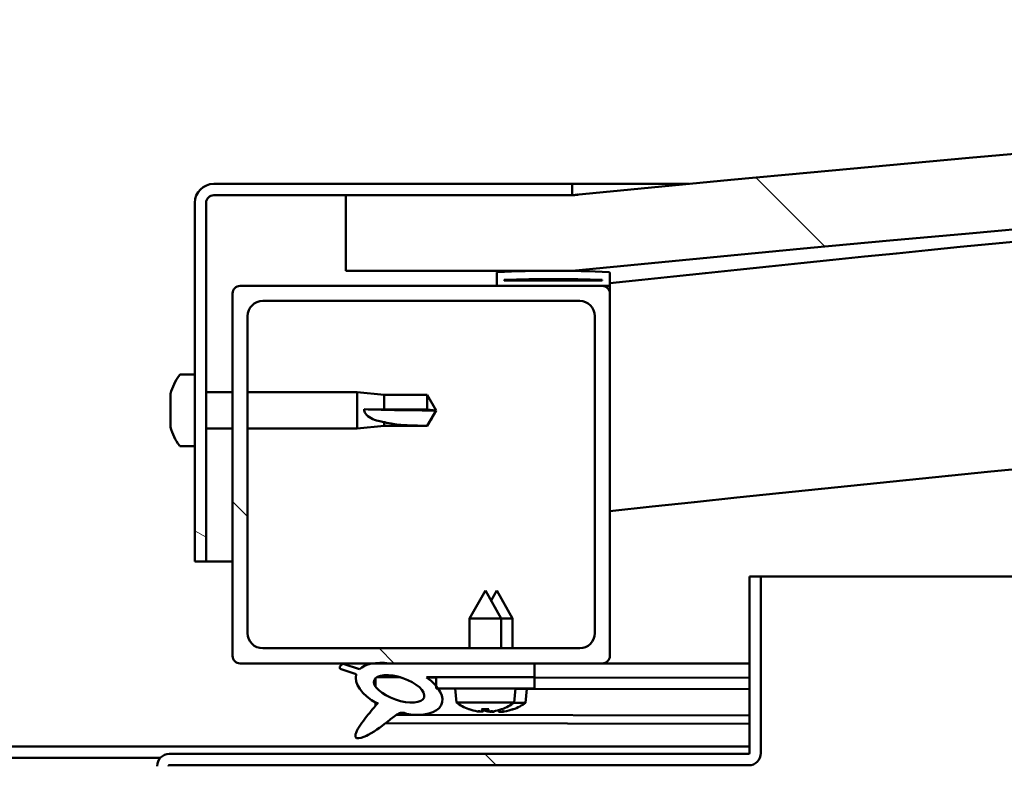
# Model space of a CAD drawing. Units: millimetres. Extents: x -6451 to 24551, y 2995 to 8837.
# Drawn here: x 6433 to 6563, y 7423 to 7522 of the extents above; entities that cross this region are included whole.
import ezdxf

# ---------------------------------------------------------------- set-up
doc = ezdxf.new("R2010")
doc.units = ezdxf.units.MM
doc.header["$LTSCALE"] = 25
doc.layers.add('Hatch (ISO)', color=7, linetype='Continuous', lineweight=18)
doc.layers.add('Visible (ISO)', color=7, linetype='Continuous', lineweight=50)
pattern_1 = [(135.0002, (0, 0), (-56.1264, -56.1268), [])]

msp = doc.modelspace()

# ---------------------------------------------------------------- hatches: boundary and pattern name
at = {"layer": 'Hatch (ISO)'}
h = msp.add_hatch(dxfattribs=at)
h.set_pattern_fill('ANSI31', color=256, scale=635, angle=90.0002, style=0)
h.set_pattern_definition(pattern_1)
edge = h.paths.add_edge_path()
edge.add_line((6476.17, 7488.89), (6506.17, 7488.89))
edge.add_ellipse((7181.17, 601.98), major_axis=(-675, 6886.91), ratio=1, start_angle=348.804406, end_angle=360, ccw=False)
edge.add_line((7856.17, 7488.89), (7886.17, 7488.89))
edge.add_line((7886.17, 7488.89), (7886.17, 7498.89))
edge.add_line((7886.17, 7498.89), (7856.17, 7498.89))
edge.add_ellipse((7181.17, 611.98), major_axis=(675, 6886.91), ratio=1, start_angle=0, end_angle=11.195594)
edge.add_line((6506.17, 7498.89), (6476.17, 7498.89))
edge.add_line((6476.17, 7498.89), (6476.17, 7488.89))
h = msp.add_hatch(dxfattribs=at)
h.set_pattern_fill('ANSI31', color=256, scale=635, angle=105.0002, style=0)
h.set_pattern_definition([(150.0002, (0, 0), (-39.6872, -68.74094), [])])
edge = h.paths.add_edge_path()
edge.add_line((6506.17, 7500.39), (6458.67, 7500.39))
edge.add_ellipse((6458.67, 7497.89), major_axis=(0, 2.5), ratio=1, start_angle=0, end_angle=90)
edge.add_line((6456.17, 7497.89), (6456.17, 7450.39))
edge.add_line((6456.17, 7450.39), (6457.67, 7450.39))
edge.add_line((6457.67, 7450.39), (6457.67, 7497.89))
edge.add_ellipse((6458.67, 7497.89), major_axis=(-1, 0), ratio=1, start_angle=270, end_angle=360, ccw=False)
edge.add_line((6458.67, 7498.89), (6476.17, 7498.89))
edge.add_line((6476.17, 7498.89), (6506.17, 7498.89))
edge.add_line((6506.17, 7498.89), (6506.17, 7500.39))
h = msp.add_hatch(dxfattribs=at)
h.set_pattern_fill('ANSI31', color=256, scale=635, angle=15, style=0)
h.set_pattern_definition([(60, (0, 0), (-68.74075, 39.6875), [])])
edge = h.paths.add_edge_path()
edge.add_ellipse((6496.27, 7486.99), major_axis=(-0.1, 0), ratio=1, start_angle=0, end_angle=90)
edge.add_line((6496.27, 7486.89), (6510.17, 7486.89))
edge.add_line((6510.17, 7486.89), (6511.07, 7486.89))
edge.add_ellipse((6511.07, 7486.99), major_axis=(0, -0.1), ratio=1, start_angle=0, end_angle=90)
edge.add_line((6511.17, 7486.99), (6511.17, 7488.59))
edge.add_ellipse((6511.07, 7488.59), major_axis=(0.1, 0), ratio=1, start_angle=0, end_angle=86.9836)
edge.add_ellipse((6503.67, 7348.16), major_axis=(7.41, 140.53), ratio=1, start_angle=0, end_angle=6.0328)
edge.add_ellipse((6496.27, 7488.59), major_axis=(-0.0053, 0.0999), ratio=1, start_angle=0, end_angle=86.9836)
edge.add_line((6496.17, 7488.59), (6496.17, 7486.99))
edge = h.paths.add_edge_path(flags=0)
edge.add_ellipse((6503.67, 7276.48), major_axis=(-6.5, 211.2), ratio=1, start_angle=356.4744, end_angle=360)
edge.add_line((6497.17, 7487.68), (6497.17, 7487.58))
edge.add_line((6497.17, 7487.58), (6510.17, 7487.58))
edge.add_line((6510.17, 7487.58), (6510.17, 7487.68))
edge = h.paths.add_edge_path()
edge.add_ellipse((7858.67, 7348.16), major_axis=(7.41, 140.53), ratio=1, start_angle=0, end_angle=6.0328)
edge.add_ellipse((7851.27, 7488.59), major_axis=(-0.0053, 0.0999), ratio=1, start_angle=0, end_angle=86.9836)
edge.add_line((7851.17, 7488.59), (7851.17, 7486.99))
edge.add_ellipse((7851.27, 7486.99), major_axis=(-0.1, 0), ratio=1, start_angle=0, end_angle=90)
edge.add_line((7851.27, 7486.89), (7852.17, 7486.89))
edge.add_line((7852.17, 7486.89), (7866.07, 7486.89))
edge.add_ellipse((7866.07, 7486.99), major_axis=(0, -0.1), ratio=1, start_angle=0, end_angle=90)
edge.add_line((7866.17, 7486.99), (7866.17, 7488.59))
edge.add_ellipse((7866.07, 7488.59), major_axis=(0.1, 0), ratio=1, start_angle=0, end_angle=86.9836)
edge = h.paths.add_edge_path(flags=0)
edge.add_ellipse((7858.67, 7276.48), major_axis=(-6.5, 211.2), ratio=1, start_angle=356.4744, end_angle=360)
edge.add_line((7852.17, 7487.68), (7852.17, 7487.58))
edge.add_line((7852.17, 7487.58), (7865.17, 7487.58))
edge.add_line((7865.17, 7487.58), (7865.17, 7487.68))
h = msp.add_hatch(dxfattribs=at)
h.set_pattern_fill('ANSI31', color=256, scale=635, angle=90.0002, style=0)
h.set_pattern_definition(pattern_1)
edge = h.paths.add_edge_path()
edge.add_line((6462.17, 7436.89), (6479.79, 7436.89))
edge.add_line((6479.79, 7436.89), (6481.95, 7436.89))
edge.add_line((6481.95, 7436.89), (6501.17, 7436.89))
edge.add_line((6501.17, 7436.89), (6510.17, 7436.89))
edge.add_ellipse((6510.17, 7437.89), major_axis=(0, -1), ratio=1, start_angle=0, end_angle=90)
edge.add_line((6511.17, 7437.89), (6511.17, 7485.89))
edge.add_ellipse((6510.17, 7485.89), major_axis=(1, 0), ratio=1, start_angle=0, end_angle=90)
edge.add_line((6510.17, 7486.89), (6496.27, 7486.89))
edge.add_line((6496.27, 7486.89), (6462.17, 7486.89))
edge.add_ellipse((6462.17, 7485.89), major_axis=(0, 1), ratio=1, start_angle=0, end_angle=90)
edge.add_line((6461.17, 7485.89), (6461.17, 7437.89))
edge.add_ellipse((6462.17, 7437.89), major_axis=(-1, 0), ratio=1, start_angle=0, end_angle=90)
edge = h.paths.add_edge_path(flags=0)
edge.add_line((6465.17, 7484.89), (6507.17, 7484.89))
edge.add_ellipse((6507.17, 7482.89), major_axis=(0, 2), ratio=1, start_angle=270, end_angle=360, ccw=False)
edge.add_line((6509.17, 7482.89), (6509.17, 7440.89))
edge.add_ellipse((6507.17, 7440.89), major_axis=(2, 0), ratio=1, start_angle=270, end_angle=360, ccw=False)
edge.add_line((6507.17, 7438.89), (6465.17, 7438.89))
edge.add_ellipse((6465.17, 7440.89), major_axis=(0, -2), ratio=1, start_angle=270, end_angle=360, ccw=False)
edge.add_line((6463.17, 7440.89), (6463.17, 7482.89))
edge.add_ellipse((6465.17, 7482.89), major_axis=(-2, 0), ratio=1, start_angle=270, end_angle=360, ccw=False)
h = msp.add_hatch(dxfattribs=at)
h.set_pattern_fill('ANSI31', color=256, scale=635, angle=90.0002, style=0)
h.set_pattern_definition(pattern_1)
edge = h.paths.add_edge_path()
edge.add_line((6529.67, 7448.39), (6529.67, 7424.99))
edge.add_ellipse((6529.57, 7424.99), major_axis=(0.1, 0), ratio=1, start_angle=270, end_angle=360, ccw=False)
edge.add_line((6529.57, 7424.89), (6452.77, 7424.89))
edge.add_ellipse((6452.77, 7423.29), major_axis=(0, 1.6), ratio=1, start_angle=0, end_angle=90)
edge.add_line((6451.17, 7423.29), (6451.17, 7394.89))
edge.add_line((6451.17, 7394.89), (6452.67, 7394.89))
edge.add_line((6452.67, 7394.89), (6452.67, 7423.29))
edge.add_ellipse((6452.77, 7423.29), major_axis=(-0.1, 0), ratio=1, start_angle=270, end_angle=360, ccw=False)
edge.add_line((6452.77, 7423.39), (6491.17, 7423.39))
edge.add_line((6491.17, 7423.39), (6511.17, 7423.39))
edge.add_line((6511.17, 7423.39), (6529.57, 7423.39))
edge.add_ellipse((6529.57, 7424.99), major_axis=(0, -1.6), ratio=1, start_angle=0, end_angle=90)
edge.add_line((6531.17, 7424.99), (6531.17, 7448.39))
edge.add_line((6531.17, 7448.39), (6529.67, 7448.39))
h = msp.add_hatch(dxfattribs=at)
h.set_pattern_fill('ANSI31', color=256, scale=635, angle=-15, style=0)
h.set_pattern_definition([(30, (0, 0), (-39.6875, 68.74075), [])])
edge = h.paths.add_edge_path()
edge.add_line((6501.17, 7435.04), (6501.17, 7436.89))
edge.add_line((6501.17, 7436.89), (6481.95, 7436.89))
edge.add_ellipse((6483.24, 7433.52), major_axis=(5.67, -1.96), ratio=0.5, start_angle=112.6782, end_angle=136.5276)
edge.add_ellipse((6483.24, 7433.52), major_axis=(5.67, -1.96), ratio=0.5, start_angle=136.5276, end_angle=165.9415)
edge.add_line((6477.97, 7436.11), (6475.82, 7436.82))
edge.add_spline(control_points=[(6475.82, 7436.82), (6475.73, 7436.78), (6475.63, 7436.73), (6475.51, 7436.63), (6475.47, 7436.58), (6475.41, 7436.48), (6475.39, 7436.43), (6475.38, 7436.31), (6475.39, 7436.25), (6475.41, 7436.18)], knot_values=[-0.084522, -0.084522, -0.084522, -0.084522, -0.053791, -0.053791, -0.036232, -0.036232, -0.019888, -0.019888, 0, 0, 0, 0], degree=3, periodic=0)
edge.add_line((6475.41, 7436.18), (6477.55, 7435.44))
edge.add_ellipse((6483.24, 7433.52), major_axis=(5.67, -1.96), ratio=0.5, start_angle=180.6682, end_angle=249.2058)
edge.add_spline(control_points=[(6480.31, 7431.56), (6480.34, 7431.59), (6480.38, 7431.63), (6480.41, 7431.64), (6480.41, 7431.65), (6480.42, 7431.65), (6480.42, 7431.65), (6480.42, 7431.65), (6480.42, 7431.65), (6480.42, 7431.65), (6480.42, 7431.65), (6480.42, 7431.65), (6480.42, 7431.65), (6480.42, 7431.65), (6480.42, 7431.65), (6480.42, 7431.65), (6480.42, 7431.65), (6480.42, 7431.65), (6480.42, 7431.65), (6480.42, 7431.64), (6480.41, 7431.63), (6480.38, 7431.59), (6480.35, 7431.55), (6480.21, 7431.38), (6480, 7431.13), (6479.26, 7430.26), (6478.6, 7429.46), (6477.89, 7428.4), (6477.66, 7428.02), (6477.49, 7427.59), (6477.45, 7427.47), (6477.44, 7427.3), (6477.44, 7427.25), (6477.46, 7427.16), (6477.47, 7427.13), (6477.5, 7427.07), (6477.53, 7427.05), (6477.59, 7427), (6477.63, 7426.99), (6477.74, 7426.96), (6477.82, 7426.96), (6478.31, 7427), (6478.9, 7427.3), (6480.19, 7427.97), (6481.22, 7428.77), (6482.26, 7429.61), (6482.63, 7429.92), (6483.11, 7430.21), (6483.26, 7430.28), (6483.53, 7430.35), (6483.65, 7430.36), (6483.93, 7430.33), (6484.09, 7430.27), (6484.26, 7430.18)], knot_values=[-0.613791, -0.613791, -0.613791, -0.613791, -0.603066, -0.603066, -0.600357, -0.600357, -0.599535, -0.599535, -0.599205, -0.599205, -0.599019, -0.599019, -0.598866, -0.598866, -0.598695, -0.598695, -0.598428, -0.598428, -0.597731, -0.597731, -0.594206, -0.594206, -0.587243, -0.587243, -0.554046, -0.554046, -0.495868, -0.495868, -0.469905, -0.469905, -0.461316, -0.461316, -0.457343, -0.457343, -0.454719, -0.454719, -0.45221, -0.45221, -0.449017, -0.449017, -0.443719, -0.443719, -0.41208, -0.41208, -0.278069, -0.278069, -0.164337, -0.164337, -0.108074, -0.108074, -0.058669, -0.058669, 0, 0, 0, 0], degree=3, periodic=0)
edge.add_ellipse((6483.24, 7433.52), major_axis=(5.67, -1.96), ratio=0.5, start_angle=290.0481, end_angle=394.9746)
edge.add_ellipse((6483.24, 7433.52), major_axis=(5.67, -1.96), ratio=0.5, start_angle=34.9746, end_angle=40.7981)
edge.add_ellipse((6483.24, 7433.52), major_axis=(5.67, -1.96), ratio=0.5, start_angle=40.7981, end_angle=60.8242)
edge.add_line((6486.85, 7435.04), (6488.17, 7435.04))
edge.add_line((6488.17, 7435.04), (6501.17, 7435.04))
edge = h.paths.add_edge_path(flags=0)
edge.add_ellipse((6483.24, 7433.52), major_axis=(-3.31, 1.14), ratio=0.428571, start_angle=0, end_angle=360)
h = msp.add_hatch(dxfattribs=at)
h.set_pattern_fill('ANSI31', color=256, scale=635, style=0)
h.set_pattern_definition([(45, (0, 0), (-56.1266, 56.1266), [])])
h.paths.add_polyline_path([(6501.17, 7433.54), (6501.17, 7435.04), (6488.17, 7435.04), (6488.17, 7433.89), (6488.17, 7433.54), (6488.44, 7433.54)])

# ---------------------------------------------------------------- linework, layer by layer
at = {"layer": 'Visible (ISO)'}
for p, q in [((6506.17, 7500.39), (6458.67, 7500.39)), ((6506.17, 7500.39), (6521.65, 7500.39)), ((6506.17, 7498.89), (6506.17, 7500.39)), ((6458.67, 7498.89), (6506.17, 7498.89)), ((6506.17, 7498.89), (6476.17, 7498.89)), ((6476.17, 7498.89), (6476.17, 7488.89)), ((6456.17, 7497.89), (6456.17, 7450.39)), ((6457.67, 7450.39), (6457.67, 7497.89)), ((6476.17, 7488.89), (6506.17, 7488.89)), ((6496.17, 7488.59), (6496.17, 7486.99)), ((6511.17, 7486.99), (6511.17, 7488.59)), ((6497.17, 7487.58), (6497.17, 7487.68)), ((6510.17, 7487.68), (6497.17, 7487.68)), ((6510.17, 7487.58), (6497.17, 7487.58)), ((6510.17, 7487.68), (6510.17, 7487.58)), ((6461.17, 7485.89), (6461.17, 7437.89)), ((6510.17, 7486.89), (6462.17, 7486.89)), ((6496.27, 7486.89), (6511.07, 7486.89)), ((6511.17, 7486.89), (6511.07, 7486.89)), ((6511.17, 7486.99), (6511.17, 7485.89)), ((6511.17, 7437.89), (6511.17, 7485.89)), ((6465.17, 7484.89), (6507.17, 7484.89)), ((6463.17, 7440.89), (6463.17, 7482.89)), ((6509.17, 7482.89), (6509.17, 7440.89)), ((6454.28, 7475.14), (6456.17, 7475.14)), ((6457.67, 7472.79), (6461.17, 7472.79)), ((6463.17, 7472.79), (6477.67, 7472.79)), ((6477.67, 7467.99), (6477.67, 7472.79)), ((6481.24, 7472.44), (6477.67, 7472.79)), ((6452.93, 7472.45), (6452.93, 7472.6)), ((6452.93, 7472.45), (6452.93, 7472.29)), ((6452.93, 7472.26), (6452.93, 7472.29)), ((6452.93, 7470.75), (6452.93, 7472.26)), ((6481.24, 7470.52), (6481.24, 7472.44)), ((6481.24, 7472.44), (6486.98, 7472.44)), ((6486.98, 7470.52), (6486.98, 7472.44)), ((6488.17, 7470.39), (6486.98, 7472.44)), ((6452.93, 7470.7), (6452.93, 7470.75)), ((6452.93, 7470.7), (6452.93, 7470.46)), ((6452.93, 7468.68), (6452.93, 7470.32)), ((6478.6, 7470.54), (6481.24, 7470.52)), ((6481.24, 7470.52), (6486.98, 7470.52)), ((6486.98, 7470.52), (6488.17, 7470.39)), ((6488.17, 7470.39), (6486.98, 7468.34)), ((6481.24, 7468.34), (6481.24, 7468.84)), ((6452.93, 7468.56), (6452.93, 7468.68)), ((6452.93, 7468.56), (6452.93, 7468.44)), ((6452.93, 7468.18), (6452.93, 7468.44)), ((6457.67, 7467.99), (6461.17, 7467.99)), ((6463.17, 7467.99), (6477.67, 7467.99)), ((6481.24, 7468.34), (6477.67, 7467.99)), ((6481.24, 7468.34), (6486.98, 7468.34)), ((6486.98, 7468.34), (6486.98, 7468.36)), ((6454.28, 7465.64), (6456.17, 7465.64)), ((6456.17, 7450.39), (6457.67, 7450.39)), ((6461.17, 7450.39), (6457.67, 7450.39)), ((6529.67, 7448.39), (6529.67, 7424.99)), ((6531.17, 7448.39), (6529.67, 7448.39)), ((6531.17, 7448.39), (7255.92, 7448.39)), ((6531.17, 7424.99), (6531.17, 7448.39)), ((6494.67, 7446.54), (6492.57, 7442.84)), ((6494.67, 7446.54), (6496.77, 7442.84)), ((6496.18, 7446.52), (6495.43, 7445.2)), ((6496.18, 7446.52), (6498.28, 7442.81)), ((6496.77, 7442.84), (6492.57, 7442.84)), ((6492.57, 7438.89), (6492.57, 7442.84)), ((6496.77, 7438.89), (6496.77, 7442.84)), ((6498.28, 7442.81), (6496.77, 7442.82)), ((6498.27, 7438.89), (6498.28, 7442.81)), ((6507.17, 7438.89), (6465.17, 7438.89)), ((6462.17, 7436.89), (6510.17, 7436.89)), ((6475.41, 7436.18), (6477.55, 7435.44)), ((6477.97, 7436.11), (6475.82, 7436.82)), ((6501.17, 7436.89), (6481.95, 7436.89)), ((6501.17, 7435.04), (6501.17, 7436.89)), ((6501.17, 7436.86), (6529.67, 7436.82)), ((6529.67, 7436.89), (6510.17, 7436.89)), ((6480.1, 7434.93), (6480.1, 7433.84)), ((6480.24, 7435.04), (6483.42, 7435.04)), ((6486.85, 7435.04), (6501.17, 7435.04)), ((6486.87, 7435.03), (6488.17, 7435.03)), ((6501.17, 7435.04), (6488.17, 7435.04)), ((6488.17, 7435.04), (6488.17, 7433.54)), ((6501.17, 7433.54), (6501.17, 7435.04)), ((6501.17, 7435.01), (6529.67, 7434.97)), ((6501.17, 7435.01), (6529.67, 7434.97)), ((6488.17, 7433.54), (6501.17, 7433.54)), ((6490.83, 7431.7), (6490.67, 7433.54)), ((6498.51, 7431.7), (6498.67, 7433.54)), ((6498.67, 7433.51), (6529.67, 7433.47)), ((6500, 7431.67), (6500.17, 7433.51)), ((6480.1, 7431.69), (6480.1, 7431.25)), ((6498.51, 7431.7), (6490.83, 7431.7)), ((6500, 7431.67), (6498.47, 7431.67)), ((6482.89, 7430.07), (6529.67, 7430)), ((6492.53, 7430.82), (6492.55, 7430.82)), ((6493.96, 7430.51), (6493.96, 7430.53)), ((6494.2, 7430.82), (6495.14, 7430.82)), ((6494.37, 7430.53), (6494.39, 7430.82)), ((6494.97, 7430.53), (6494.95, 7430.82)), ((6495.38, 7430.51), (6495.38, 7430.53)), ((6495.45, 7430.49), (6495.45, 7430.5)), ((6495.86, 7430.5), (6495.86, 7430.56)), ((6496.46, 7430.5), (6496.45, 7430.7)), ((6496.79, 7430.82), (6496.81, 7430.82)), ((6496.87, 7430.48), (6496.87, 7430.5)), ((6498.28, 7430.79), (6498.3, 7430.79)), ((6481.44, 7428.96), (6529.67, 7428.89)), ((6332.67, 7425.89), (6529.67, 7425.89)), ((6529.57, 7424.89), (6452.77, 7424.89)), ((6410.73, 7424.39), (6451.61, 7424.39)), ((6452.77, 7423.39), (6529.57, 7423.39))]:
    msp.add_line(p, q, dxfattribs=at)
for centre, radius, start, end in [((7181.17, 611.98), 6919.91, 84.402203, 95.597797), ((7181.17, 601.98), 6919.91, 84.402203, 95.597797), ((7181.17, 1240.34), 6282.72, 93.645616, 96.121759), ((6458.67, 7497.89), 2.5, 90, 180), ((6458.67, 7497.89), 1, 90, 180), ((7181.17, 1240.34), 6252.72, 89.539984, 96.151243), ((6496.27, 7488.59), 0.1, 93.0164, 180), ((6503.67, 7348.16), 140.73, 86.9836, 93.0164), ((6511.07, 7488.59), 0.1, 0, 86.9836), ((6503.67, 7276.48), 211.3, 88.2372, 91.7628), ((6462.17, 7485.89), 1, 90, 180), ((6496.27, 7486.99), 0.1, 180, 270), ((6510.17, 7485.89), 1, 0, 90), ((6511.07, 7486.99), 0.1, 270, 0), ((6465.17, 7482.89), 2, 90, 180), ((6507.17, 7482.89), 2, 0, 90), ((6460.62, 7470.39), 8, 144.3147, 163.9923), ((6454.28, 7474.94), 0.2, 90, 144.3147), ((6460.62, 7470.39), 8, 196.0077, 215.6853), ((6454.28, 7465.84), 0.2, 215.6853, 270), ((6465.17, 7440.89), 2, 180, 270), ((6507.17, 7440.89), 2, 270, 0), ((6462.17, 7437.89), 1, 180, 270), ((6510.17, 7437.89), 1, 270, 0), ((6494.67, 7436.94), 6.5, 233.8044, 250.1185), ((6494.67, 7436.94), 6.5, 289.8815, 306.1956), ((6496.17, 7436.92), 6.5, 289.7986, 306.1127), ((6492.53, 7431.02), 0.206, 250.1185, 270), ((6496.81, 7431.02), 0.206, 270, 289.8815), ((6498.3, 7431), 0.206, 269.917, 289.7986), ((6452.77, 7423.29), 1.6, 90, 180), ((6529.57, 7424.99), 0.1, 270, 0), ((6529.57, 7424.99), 1.6, 270, 0), ((6452.77, 7423.29), 0.1, 90, 180)]:
    msp.add_arc(centre, radius, start, end, dxfattribs=at)
for centre, major_axis, ratio, start_param, end_param in [((6488.17, 7471.75), (21, 0), 0.064548, 4.239024, 4.712389), ((6483.24, 7433.52), (5.67, -1.96), 0.5, 1.966605, 2.896226), ((6483.24, 7433.52), (5.67, -1.96), 0.5, 3.153254, 4.349462), ((6483.24, 7433.52), (5.67, -1.96), 0.5, 5.062295, 7.344768), ((6494.59, 7436.9), (-2.82, 5.84), 0.979749, 2.351624, 2.529771), ((6492.96, 7435.4), (3.83, -4.25), 0.664926, 5.510896, 5.582433), ((6496.72, 7435.4), (-3.44, -4.58), 0.554863, 0.162804, 0.234341), ((6493.7, 7430.18), (-0.225, -0.452), 0.299538, 2.511352, 2.574157), ((6495.11, 7436.9), (-0.57, -6.46), 0.180266, 5.951633, 6.12978), ((6496.09, 7436.88), (-2.81, 5.84), 0.979749, 2.413194, 2.508349), ((6494.23, 7436.9), (0.57, -6.46), 0.180266, 0.153405, 0.331552), ((6496.38, 7435.4), (3.83, 4.25), 0.664926, 3.842345, 3.913882), ((6498.21, 7435.38), (-3.45, -4.57), 0.554863, 0.197222, 0.213239), ((6494.46, 7435.38), (3.83, -4.26), 0.664926, 5.539847, 5.543501), ((6492.62, 7435.4), (3.44, -4.58), 0.554863, 6.048844, 6.120382), ((6495.64, 7430.18), (-0.225, 0.452), 0.299538, 0.567435, 0.630241), ((6498.21, 7435.38), (-3.45, -4.57), 0.554863, 0.214805, 0.234341), ((6495.19, 7430.16), (-0.226, -0.452), 0.299538, 2.511352, 2.560102), ((6494.46, 7435.38), (3.83, -4.26), 0.664926, 5.563119, 5.582433), ((6494.75, 7436.9), (-2.82, -5.84), 0.979749, 0.611822, 0.789969), ((6496.61, 7436.88), (-0.58, -6.46), 0.180266, 6.096434, 6.12978), ((6495.73, 7436.88), (0.57, -6.46), 0.180266, 0.153405, 0.310321), ((6497.88, 7435.38), (3.84, 4.25), 0.664926, 3.842345, 3.913882), ((6494.12, 7435.38), (3.43, -4.58), 0.554863, 6.048844, 6.120382), ((6497.13, 7430.16), (-0.224, 0.452), 0.299538, 0.567435, 0.630241), ((6496.25, 7436.88), (-2.83, -5.83), 0.979749, 0.611822, 0.789969)]:
    msp.add_ellipse(centre, major_axis=major_axis, ratio=ratio, start_param=start_param, end_param=end_param, dxfattribs=at)
msp.add_ellipse((6483.24, 7433.52), major_axis=(-3.31, 1.14), ratio=0.428571, dxfattribs=at)
for points, knots in [([(6506.17, 7498.89), (6506.19, 7498.89), (6506.24, 7498.9), (6506.41, 7498.91), (6506.57, 7498.93), (6506.81, 7498.95), (6506.89, 7498.96), (6506.96, 7498.97), (6506.98, 7498.97), (6506.99, 7498.97), (6506.99, 7498.97), (6506.99, 7498.97), (6506.99, 7498.97), (6506.99, 7498.97), (6506.99, 7498.97), (6506.99, 7498.97), (6506.99, 7498.97), (6506.99, 7498.97), (6506.99, 7498.97), (6506.99, 7498.97), (6506.99, 7498.97), (6506.99, 7498.97), (6506.99, 7498.97), (6506.99, 7498.97), (6506.98, 7498.97), (6506.97, 7498.97), (6506.97, 7498.97), (6506.94, 7498.97), (6506.93, 7498.96), (6506.85, 7498.96), (6506.79, 7498.95), (6506.65, 7498.94), (6506.57, 7498.93), (6506.38, 7498.91), (6506.27, 7498.9), (6506.17, 7498.89)], [0.2737002, 0.2737002, 0.2737002, 0.2737002, 0.4531077, 0.4531077, 0.7243301, 0.7243301, 0.9277659, 0.9277659, 1.0040023, 1.0040023, 1.004449, 1.004449, 1.0046259, 1.0046259, 1.0048034, 1.0048034, 1.0048479, 1.0048479, 1.0048928, 1.0048928, 1.0049375, 1.0049375, 1.0051189, 1.0051189, 1.0065414, 1.0065414, 1.0079565, 1.0079565, 1.013617, 1.013617, 1.0305982, 1.0305982, 1.05607, 1.05607, 1.0877939, 1.0877939, 1.0877939, 1.0877939]), ([(6452.93, 7472.45), (6452.93, 7472.45), (6452.94, 7472.45), (6452.94, 7472.42), (6452.94, 7472.39), (6452.94, 7472.33), (6452.93, 7472.3), (6452.93, 7472.26)], [0.17438702, 0.17438702, 0.17438702, 0.17438702, 0.18896797, 0.18896797, 0.20586323, 0.20586323, 0.21737851, 0.21737851, 0.21737851, 0.21737851]), ([(6452.93, 7470.75), (6452.93, 7470.7), (6452.94, 7470.66), (6452.94, 7470.55), (6452.94, 7470.49), (6452.94, 7470.39), (6452.93, 7470.35), (6452.93, 7470.32)], [0.17438702, 0.17438702, 0.17438702, 0.17438702, 0.18896797, 0.18896797, 0.20586323, 0.20586323, 0.21737852, 0.21737852, 0.21737852, 0.21737852]), ([(6481.24, 7468.84), (6480.98, 7468.88), (6480.73, 7468.94), (6480.15, 7469.09), (6479.83, 7469.2), (6479.25, 7469.51), (6478.95, 7469.73), (6478.72, 7470.07), (6478.68, 7470.16), (6478.61, 7470.35), (6478.6, 7470.45), (6478.6, 7470.54)], [0.9722954, 0.9722954, 0.9722954, 0.9722954, 1.054543, 1.054543, 1.1645704, 1.1645704, 1.2620554, 1.2620554, 1.289972, 1.289972, 1.3178886, 1.3178886, 1.3178886, 1.3178886]), ([(6486.98, 7468.36), (6486.65, 7468.36), (6486.31, 7468.36), (6485.23, 7468.38), (6484.49, 7468.41), (6483.03, 7468.51), (6482.33, 7468.59), (6481.52, 7468.77), (6481.38, 7468.81), (6481.24, 7468.84)], [1.0296095, 1.0296095, 1.0296095, 1.0296095, 1.1266468, 1.1266468, 1.3399415, 1.3399415, 1.5532361, 1.5532361, 1.5988171, 1.5988171, 1.5988171, 1.5988171]), ([(6452.93, 7468.68), (6452.93, 7468.64), (6452.94, 7468.6), (6452.94, 7468.52), (6452.94, 7468.49), (6452.94, 7468.46), (6452.93, 7468.45), (6452.93, 7468.44)], [0.17438702, 0.17438702, 0.17438702, 0.17438702, 0.18896797, 0.18896797, 0.20586323, 0.20586323, 0.21737852, 0.21737852, 0.21737852, 0.21737852]), ([(6475.82, 7436.82), (6475.73, 7436.78), (6475.63, 7436.73), (6475.51, 7436.63), (6475.47, 7436.58), (6475.41, 7436.48), (6475.39, 7436.43), (6475.38, 7436.31), (6475.39, 7436.25), (6475.41, 7436.18)], [-0.08452193, -0.08452193, -0.08452193, -0.08452193, -0.05379146, -0.05379146, -0.03623249, -0.03623249, -0.01988809, -0.01988809, 0, 0, 0, 0]), ([(6480.31, 7431.56), (6480.34, 7431.59), (6480.38, 7431.63), (6480.41, 7431.64), (6480.41, 7431.65), (6480.42, 7431.65), (6480.42, 7431.65), (6480.42, 7431.65), (6480.42, 7431.65), (6480.42, 7431.65), (6480.42, 7431.65), (6480.42, 7431.65), (6480.42, 7431.65), (6480.42, 7431.65), (6480.42, 7431.65), (6480.42, 7431.65), (6480.42, 7431.65), (6480.42, 7431.65), (6480.42, 7431.65), (6480.42, 7431.64), (6480.41, 7431.63), (6480.38, 7431.59), (6480.35, 7431.55), (6480.21, 7431.38), (6480, 7431.13), (6479.26, 7430.26), (6478.6, 7429.46), (6477.89, 7428.4), (6477.66, 7428.02), (6477.49, 7427.59), (6477.45, 7427.47), (6477.44, 7427.3), (6477.44, 7427.25), (6477.46, 7427.16), (6477.47, 7427.13), (6477.5, 7427.07), (6477.53, 7427.05), (6477.59, 7427), (6477.63, 7426.99), (6477.74, 7426.96), (6477.82, 7426.96), (6478.31, 7427), (6478.9, 7427.3), (6480.19, 7427.97), (6481.22, 7428.77), (6482.26, 7429.61), (6482.63, 7429.92), (6483.11, 7430.21), (6483.26, 7430.28), (6483.53, 7430.35), (6483.65, 7430.36), (6483.93, 7430.33), (6484.09, 7430.27), (6484.26, 7430.18)], [-0.6137906, -0.6137906, -0.6137906, -0.6137906, -0.6030658, -0.6030658, -0.6003565, -0.6003565, -0.5995351, -0.5995351, -0.5992045, -0.5992045, -0.5990188, -0.5990188, -0.5988663, -0.5988663, -0.5986947, -0.5986947, -0.5984277, -0.5984277, -0.597731, -0.597731, -0.594206, -0.594206, -0.5872432, -0.5872432, -0.5540464, -0.5540464, -0.4958676, -0.4958676, -0.4699054, -0.4699054, -0.4613161, -0.4613161, -0.4573432, -0.4573432, -0.4547189, -0.4547189, -0.4522097, -0.4522097, -0.4490166, -0.4490166, -0.4437188, -0.4437188, -0.4120801, -0.4120801, -0.2780687, -0.2780687, -0.1643369, -0.1643369, -0.1080739, -0.1080739, -0.0586692, -0.0586692, 0, 0, 0, 0]), ([(6493.96, 7430.51), (6493.96, 7430.51), (6493.96, 7430.51), (6493.96, 7430.5), (6493.95, 7430.5), (6493.92, 7430.5), (6493.9, 7430.5), (6493.85, 7430.5), (6493.81, 7430.51), (6493.74, 7430.51), (6493.7, 7430.52), (6493.65, 7430.53), (6493.63, 7430.53), (6493.61, 7430.53)], [0.0217824, 0.0217824, 0.0217824, 0.0217824, 0.02240783, 0.02240783, 0.03336567, 0.03336567, 0.04432351, 0.04432351, 0.05536278, 0.05536278, 0.06640205, 0.06640205, 0.07177154, 0.07177154, 0.07177154, 0.07177154]), ([(6494.36, 7430.53), (6494.37, 7430.53), (6494.37, 7430.52), (6494.35, 7430.51), (6494.33, 7430.51), (6494.29, 7430.5), (6494.26, 7430.5), (6494.2, 7430.5), (6494.16, 7430.5), (6494.11, 7430.5), (6494.09, 7430.51), (6494.07, 7430.51)], [0, 0, 0, 0, 0.01116716, 0.01116716, 0.02233431, 0.02233431, 0.03329353, 0.03329353, 0.04425275, 0.04425275, 0.04996652, 0.04996652, 0.04996652, 0.04996652]), ([(6495.27, 7430.51), (6495.27, 7430.51), (6495.27, 7430.51), (6495.23, 7430.5), (6495.19, 7430.5), (6495.12, 7430.5), (6495.09, 7430.5), (6495.03, 7430.5), (6495.01, 7430.51), (6494.98, 7430.51), (6494.97, 7430.52), (6494.97, 7430.53), (6494.97, 7430.53), (6494.98, 7430.53)], [0.0217824, 0.0217824, 0.0217824, 0.0217824, 0.02240783, 0.02240783, 0.03336567, 0.03336567, 0.04432351, 0.04432351, 0.05536278, 0.05536278, 0.06640205, 0.06640205, 0.07177154, 0.07177154, 0.07177154, 0.07177154]), ([(6495.45, 7430.49), (6495.45, 7430.49), (6495.45, 7430.49), (6495.45, 7430.48), (6495.44, 7430.48), (6495.41, 7430.48), (6495.39, 7430.48), (6495.34, 7430.48), (6495.31, 7430.48), (6495.24, 7430.49), (6495.21, 7430.5), (6495.18, 7430.5)], [0.0217824, 0.0217824, 0.0217824, 0.0217824, 0.02240783, 0.02240783, 0.03336567, 0.03336567, 0.04432351, 0.04432351, 0.05536278, 0.05536278, 0.06479351, 0.06479351, 0.06479351, 0.06479351]), ([(6495.72, 7430.53), (6495.69, 7430.53), (6495.65, 7430.52), (6495.57, 7430.51), (6495.53, 7430.51), (6495.47, 7430.5), (6495.45, 7430.5), (6495.4, 7430.5), (6495.39, 7430.5), (6495.38, 7430.5), (6495.38, 7430.51), (6495.38, 7430.51)], [0, 0, 0, 0, 0.01116716, 0.01116716, 0.02233431, 0.02233431, 0.03329353, 0.03329353, 0.04425275, 0.04425275, 0.04996652, 0.04996652, 0.04996652, 0.04996652]), ([(6495.85, 7430.51), (6495.86, 7430.51), (6495.86, 7430.5), (6495.84, 7430.49), (6495.83, 7430.48), (6495.78, 7430.48), (6495.75, 7430.48), (6495.69, 7430.48), (6495.65, 7430.48), (6495.6, 7430.48), (6495.58, 7430.48), (6495.56, 7430.49)], [0, 0, 0, 0, 0.01116716, 0.01116716, 0.02233431, 0.02233431, 0.03329353, 0.03329353, 0.04425275, 0.04425275, 0.04996746, 0.04996746, 0.04996746, 0.04996746]), ([(6496.76, 7430.48), (6496.76, 7430.48), (6496.76, 7430.48), (6496.72, 7430.48), (6496.68, 7430.48), (6496.61, 7430.48), (6496.58, 7430.48), (6496.53, 7430.48), (6496.5, 7430.48), (6496.47, 7430.49), (6496.46, 7430.5), (6496.46, 7430.5), (6496.47, 7430.51), (6496.47, 7430.51)], [0.0217824, 0.0217824, 0.0217824, 0.0217824, 0.02240783, 0.02240783, 0.03336567, 0.03336567, 0.04432351, 0.04432351, 0.05536278, 0.05536278, 0.06640205, 0.06640205, 0.07177154, 0.07177154, 0.07177154, 0.07177154]), ([(6497.22, 7430.51), (6497.18, 7430.5), (6497.14, 7430.5), (6497.06, 7430.49), (6497.03, 7430.48), (6496.97, 7430.48), (6496.94, 7430.48), (6496.9, 7430.48), (6496.88, 7430.48), (6496.87, 7430.48), (6496.87, 7430.48), (6496.87, 7430.48)], [0, 0, 0, 0, 0.01116716, 0.01116716, 0.02233431, 0.02233431, 0.03329353, 0.03329353, 0.04425275, 0.04425275, 0.04996652, 0.04996652, 0.04996652, 0.04996652])]:
    msp.add_open_spline(points, degree=3, knots=knots, dxfattribs=at)
for points in [[(6452.94, 7470.39), (6452.93, 7470.41), (6452.93, 7470.44), (6452.93, 7470.46)], [(6488.17, 7470.39), (6487.78, 7469.73), (6487.39, 7469.04), (6486.98, 7468.36)], [(6494.2, 7430.82), (6494.19, 7430.82), (6494.19, 7430.82), (6494.18, 7430.83)], [(6495.15, 7430.83), (6495.15, 7430.82), (6495.14, 7430.82), (6495.14, 7430.82)]]:
    msp.add_open_spline(points, degree=3, dxfattribs=at)

doc.saveas('drawing.dxf')
